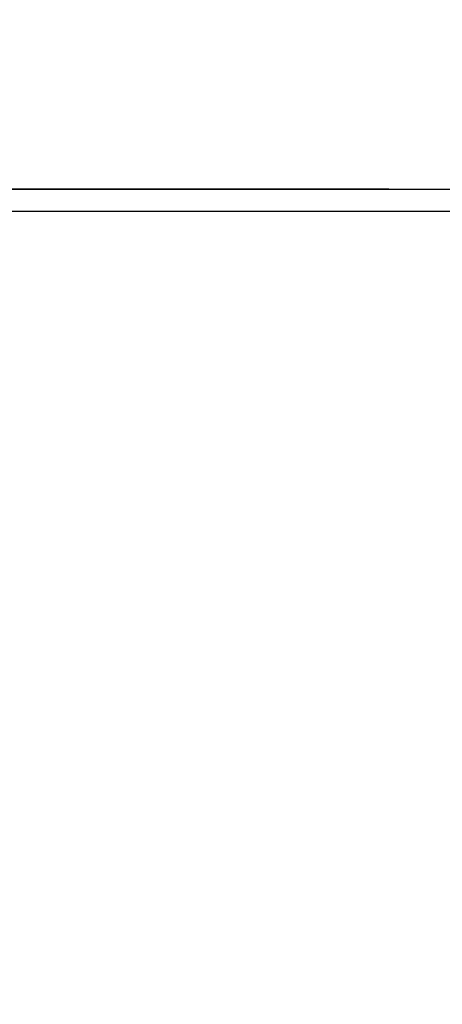
# Model space of a CAD drawing. Units: millimetres. Extents: x 72 to 8628, y -1389 to 626.
# Drawn here: x 7229 to 7239, y -505 to -482 of the extents above; entities that cross this region are included whole.
import ezdxf

# ---------------------------------------------------------------- set-up
doc = ezdxf.new("R2010")
doc.units = ezdxf.units.MM
doc.header["$MEASUREMENT"] = 0
doc.layers.add('Dimensions', color=7, linetype='Continuous')
doc.styles.get("Standard").update_dxf_attribs({"font": 'helr45w_0.ttf'})
doc.dimstyles.get("Standard").update_dxf_attribs({"dimscale": 10, "dimtxt": 2.5, "dimasz": 0.8, "dimexe": 1, "dimexo": 1, "dimgap": 1, "dimtad": 2, "dimtih": 1, "dimtoh": 1, "dimdec": 0, "dimzin": 0, "dimdsep": 46, "dimtxsty": 'Standard', "dimblk": 'DOT', "dimcen": 2, "dimclrd": 1, "dimclre": 1, "dimclrt": 1, "dimadec": 0, "dimazin": 0, "dimtfac": 1, "dimtdec": 0, "dimtofl": 0, "dimtmove": 0, "dimatfit": 3, "dimfxl": 1, "dimtolj": 1, "dimtzin": 0, "dimarcsym": 0})

# ---------------------------------------------------------------- blocks, each defined once
blk = doc.blocks.new('_Dot')
at = {"color": 0, "linetype": 'ByBlock', "lineweight": -2}
blk.add_line((-0.5, 0), (-1, 0), dxfattribs=at)
at = {"color": 0, "linetype": 'ByBlock', "const_width": 0.5}
blk.add_lwpolyline([(-0.25, 0, 1), (0.25, 0, 1)], format="xyb", close=True, dxfattribs=at)
blk = doc.blocks.new('*D19')
at = {"layer": 'Dimensions', "color": 1, "lineweight": -2, "transparency": 16777216}
for p, q in [((7237.798, -485.695), (7128.385, -485.695)), ((7138.385, -493.695), (7138.385, -537.709)), ((7284.444, -545.709), (7128.385, -545.709))]:
    blk.add_line(p, q, dxfattribs=at)
at = {"layer": 'Dimensions', "color": 1, "lineweight": -2, "transparency": 16777216, "xscale": 8, "yscale": 8, "zscale": 8}
for p, rotation in [((7138.385, -485.695), 90), ((7138.385, -545.709), 270)]:
    blk.add_blockref('_Dot', p, dxfattribs=dict(at, rotation=rotation))
at = {"layer": 'Dimensions', "color": 1, "transparency": 16777216, "insert": (7110.324, -515.702), "char_height": 25, "attachment_point": 5}
blk.add_mtext('\\A1;60', dxfattribs=at)

msp = doc.modelspace()

# ---------------------------------------------------------------- linework, layer by layer
for p, q in [((7213.328, -485.695), (7495.235, -485.695)), ((7213.31, -486.211), (7514.634, -486.211))]:
    msp.add_line(p, q)

# ---------------------------------------------------------------- dimensions: what is measured, and where the dimension line sits
at = {"layer": 'Dimensions'}
dim = msp.add_linear_dim(base=(7138.385, -545.709), p1=(7247.798, -485.695), p2=(7294.444, -545.709), angle=90, dimstyle='Standard', dxfattribs=at)
dim.commit()
dim.dimension.update_dxf_attribs({"geometry": '*D19', "text_midpoint": (7110.324, -515.702)})

doc.saveas('drawing.dxf')
